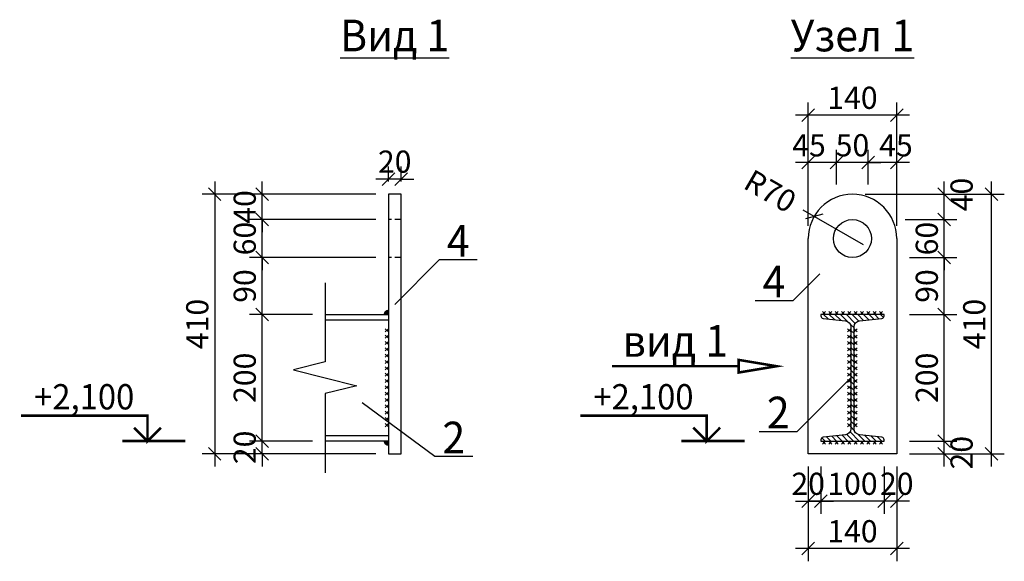
# Model space of a CAD drawing. Units: millimetres. Extents: x 31793 to 94564, y -735366 to -359704.
# Drawn here: x 41449 to 43006, y -361864 to -361008 of the extents above; entities that cross this region are included whole.
import ezdxf

# ---------------------------------------------------------------- set-up
doc = ezdxf.new("R2010")
doc.units = ezdxf.units.MM
doc.header["$PDMODE"] = 34
doc.header["$PDSIZE"] = -7
doc.linetypes.add('DASHED2', pattern=[0.375, 0.25, -0.125])
doc.layers.get('Defpoints').update_dxf_attribs({"color": 252, "lineweight": 5})
doc.styles.add('Arch-Dim', font='romans.shx', dxfattribs={"width": 0.75, "height": 35})
doc.dimstyles.new('Arch-M-10', dxfattribs={"dimscale": 100, "dimtxt": 2.5, "dimasz": 0.2, "dimexe": 0.2, "dimexo": 0.2, "dimgap": 0.1, "dimtad": 1, "dimtoh": 1, "dimdec": 0, "dimzin": 3, "dimdsep": 46, "dimtxsty": 'Arch-Dim', "dimblk": 'OBLIQUE', "dimcen": 0.2, "dimdle": 0.2, "dimazin": 2, "dimtfac": 0.75, "dimtdec": 0, "dimtix": 1, "dimtmove": 2, "dimatfit": 2, "dimfxl": 1, "dimtolj": 1, "dimtzin": 0, "dimarcsym": 0})

# ---------------------------------------------------------------- blocks, each defined once
blk = doc.blocks.new('_OBLIQUE')
at = {"color": 0, "linetype": 'ByBlock'}
blk.add_line((-0.5, -0.5), (0.5, 0.5), dxfattribs=at)
blk = doc.blocks.new('*D674')
at = {"color": 0, "lineweight": -2}
for p, q in [((42695.5, -361714.3), (42695.5, -361864.3)), ((42835.5, -361714.3), (42835.5, -361864.3)), ((42855.5, -361844.3), (42675.5, -361844.3))]:
    blk.add_line(p, q, dxfattribs=at)
at = {"layer": 'Defpoints', "color": 0}
for p in [(42695.5, -361694.3), (42835.5, -361694.3), (42695.5, -361844.3)]:
    blk.add_point(p, dxfattribs=at)
at = {"color": 0, "lineweight": -2, "xscale": 20, "yscale": 20, "zscale": 20, "rotation": 180}
blk.add_blockref('_OBLIQUE', (42695.5, -361844.3), dxfattribs=at)
at = {"color": 0, "lineweight": -2, "xscale": 20, "yscale": 20, "zscale": 20}
blk.add_blockref('_OBLIQUE', (42835.5, -361844.3), dxfattribs=at)
at = {"color": 0, "insert": (42765.5, -361816.8), "char_height": 35, "attachment_point": 5, "style": 'Arch-Dim'}
blk.add_mtext('\\A1;140', dxfattribs=at)
blk = doc.blocks.new('*D662')
at = {"color": 0, "lineweight": -2}
for p, q in [((42815.5, -361714.3), (42815.5, -361789.3)), ((42835.5, -361714.3), (42835.5, -361789.3)), ((42855.5, -361769.3), (42795.5, -361769.3))]:
    blk.add_line(p, q, dxfattribs=at)
at = {"layer": 'Defpoints', "color": 0}
for p in [(42815.5, -361694.3), (42835.5, -361694.3), (42815.5, -361769.3)]:
    blk.add_point(p, dxfattribs=at)
at = {"color": 0, "lineweight": -2, "xscale": 20, "yscale": 20, "zscale": 20, "rotation": 180}
blk.add_blockref('_OBLIQUE', (42815.5, -361769.3), dxfattribs=at)
at = {"color": 0, "lineweight": -2, "xscale": 20, "yscale": 20, "zscale": 20}
blk.add_blockref('_OBLIQUE', (42835.5, -361769.3), dxfattribs=at)
at = {"color": 0, "insert": (42835.5, -361741.8), "char_height": 35, "attachment_point": 5, "style": 'Arch-Dim'}
blk.add_mtext('\\A1;20', dxfattribs=at)
blk = doc.blocks.new('*D663')
at = {"color": 0, "lineweight": -2}
for p, q in [((42715.5, -361714.3), (42715.5, -361789.3)), ((42815.5, -361714.3), (42815.5, -361789.3)), ((42835.5, -361769.3), (42695.5, -361769.3))]:
    blk.add_line(p, q, dxfattribs=at)
at = {"layer": 'Defpoints', "color": 0}
for p in [(42715.5, -361694.3), (42815.5, -361694.3), (42715.5, -361769.3)]:
    blk.add_point(p, dxfattribs=at)
at = {"color": 0, "lineweight": -2, "xscale": 20, "yscale": 20, "zscale": 20, "rotation": 180}
blk.add_blockref('_OBLIQUE', (42715.5, -361769.3), dxfattribs=at)
at = {"color": 0, "lineweight": -2, "xscale": 20, "yscale": 20, "zscale": 20}
blk.add_blockref('_OBLIQUE', (42815.5, -361769.3), dxfattribs=at)
at = {"color": 0, "insert": (42765.5, -361741.8), "char_height": 35, "attachment_point": 5, "style": 'Arch-Dim'}
blk.add_mtext('\\A1;100', dxfattribs=at)
blk = doc.blocks.new('*D664')
at = {"color": 0, "lineweight": -2}
for p, q in [((42695.5, -361714.3), (42695.5, -361789.3)), ((42715.5, -361714.3), (42715.5, -361789.3)), ((42675.5, -361769.3), (42735.5, -361769.3))]:
    blk.add_line(p, q, dxfattribs=at)
at = {"layer": 'Defpoints', "color": 0}
for p in [(42695.5, -361694.3), (42715.5, -361694.3), (42715.5, -361769.3)]:
    blk.add_point(p, dxfattribs=at)
at = {"color": 0, "lineweight": -2, "xscale": 20, "yscale": 20, "zscale": 20, "rotation": 180}
blk.add_blockref('_OBLIQUE', (42695.5, -361769.3), dxfattribs=at)
at = {"color": 0, "lineweight": -2, "xscale": 20, "yscale": 20, "zscale": 20}
blk.add_blockref('_OBLIQUE', (42715.5, -361769.3), dxfattribs=at)
at = {"color": 0, "insert": (42695.5, -361741.8), "char_height": 35, "attachment_point": 5, "style": 'Arch-Dim'}
blk.add_mtext('\\A1;20', dxfattribs=at)
blk = doc.blocks.new('*D665')
at = {"color": 0, "lineweight": -2}
for p, q in [((42985.5, -361714.3), (42985.5, -361264.3)), ((42785.5, -361284.3), (43005.5, -361284.3)), ((42855.5, -361694.3), (43005.5, -361694.3))]:
    blk.add_line(p, q, dxfattribs=at)
at = {"layer": 'Defpoints', "color": 0}
for p in [(42765.5, -361284.3), (42985.5, -361284.3), (42835.5, -361694.3)]:
    blk.add_point(p, dxfattribs=at)
at = {"color": 0, "lineweight": -2, "xscale": 20, "yscale": 20, "zscale": 20}
for p, rotation in [((42985.5, -361284.3), 90), ((42985.5, -361694.3), 270)]:
    blk.add_blockref('_OBLIQUE', p, dxfattribs=dict(at, rotation=rotation))
at = {"color": 0, "insert": (42958, -361489.3), "char_height": 35, "attachment_point": 5, "rotation": 90, "style": 'Arch-Dim'}
blk.add_mtext('\\A1;410', dxfattribs=at)
blk = doc.blocks.new('*D666')
at = {"color": 0, "lineweight": -2}
for p, q in [((42910.5, -361694.3), (42910.5, -361454.3)), ((42855.5, -361474.3), (42930.5, -361474.3)), ((42855.5, -361674.3), (42930.5, -361674.3))]:
    blk.add_line(p, q, dxfattribs=at)
at = {"layer": 'Defpoints', "color": 0}
for p in [(42835.5, -361474.3), (42910.5, -361474.3), (42835.5, -361674.3)]:
    blk.add_point(p, dxfattribs=at)
at = {"color": 0, "lineweight": -2, "xscale": 20, "yscale": 20, "zscale": 20}
for p, rotation in [((42910.5, -361474.3), 90), ((42910.5, -361674.3), 270)]:
    blk.add_blockref('_OBLIQUE', p, dxfattribs=dict(at, rotation=rotation))
at = {"color": 0, "insert": (42883, -361574.3), "char_height": 35, "attachment_point": 5, "rotation": 90, "style": 'Arch-Dim'}
blk.add_mtext('\\A1;200', dxfattribs=at)
blk = doc.blocks.new('*D667')
at = {"color": 0, "lineweight": -2}
for p, q in [((42910.5, -361714.3), (42910.5, -361654.3)), ((42855.5, -361674.3), (42930.5, -361674.3)), ((42855.5, -361694.3), (42930.5, -361694.3))]:
    blk.add_line(p, q, dxfattribs=at)
at = {"layer": 'Defpoints', "color": 0}
for p in [(42835.5, -361674.3), (42910.5, -361674.3), (42835.5, -361694.3)]:
    blk.add_point(p, dxfattribs=at)
at = {"color": 0, "lineweight": -2, "xscale": 20, "yscale": 20, "zscale": 20}
for p, rotation in [((42910.5, -361674.3), 90), ((42910.5, -361694.3), 270)]:
    blk.add_blockref('_OBLIQUE', p, dxfattribs=dict(at, rotation=rotation))
at = {"color": 0, "insert": (42938, -361692.7), "char_height": 35, "attachment_point": 5, "rotation": 90, "style": 'Arch-Dim'}
blk.add_mtext('\\A1;20', dxfattribs=at)
blk = doc.blocks.new('*D668')
at = {"color": 0, "lineweight": -2}
for p, q in [((42910.5, -361494.3), (42910.5, -361364.3)), ((42855.5, -361384.3), (42930.5, -361384.3)), ((42855.5, -361474.3), (42930.5, -361474.3))]:
    blk.add_line(p, q, dxfattribs=at)
at = {"layer": 'Defpoints', "color": 0}
for p in [(42835.5, -361384.3), (42910.5, -361384.3), (42835.5, -361474.3)]:
    blk.add_point(p, dxfattribs=at)
at = {"color": 0, "lineweight": -2, "xscale": 20, "yscale": 20, "zscale": 20}
for p, rotation in [((42910.5, -361384.3), 90), ((42910.5, -361474.3), 270)]:
    blk.add_blockref('_OBLIQUE', p, dxfattribs=dict(at, rotation=rotation))
at = {"color": 0, "insert": (42883, -361429.3), "char_height": 35, "attachment_point": 5, "rotation": 90, "style": 'Arch-Dim'}
blk.add_mtext('\\A1;90', dxfattribs=at)
blk = doc.blocks.new('*D669')
at = {"color": 0, "lineweight": -2}
for p, q in [((42910.5, -361324.3), (42910.5, -361304.3)), ((42848.8, -361324.3), (42930.5, -361324.3)), ((42910.5, -361384.3), (42910.5, -361324.3)), ((42855.5, -361384.3), (42930.5, -361384.3)), ((42910.5, -361384.3), (42910.5, -361404.3))]:
    blk.add_line(p, q, dxfattribs=at)
at = {"layer": 'Defpoints', "color": 0}
for p in [(42828.8, -361324.3), (42910.5, -361324.3), (42835.5, -361384.3)]:
    blk.add_point(p, dxfattribs=at)
at = {"color": 0, "lineweight": -2, "xscale": 20, "yscale": 20, "zscale": 20}
for p, rotation in [((42910.5, -361324.3), 270), ((42910.5, -361384.3), 90)]:
    blk.add_blockref('_OBLIQUE', p, dxfattribs=dict(at, rotation=rotation))
at = {"color": 0, "insert": (42883, -361354.3), "char_height": 35, "attachment_point": 5, "rotation": 90, "style": 'Arch-Dim'}
blk.add_mtext('\\A1;60', dxfattribs=at)
blk = doc.blocks.new('*D670')
at = {"color": 0, "lineweight": -2}
for p, q in [((42910.5, -361344.3), (42910.5, -361264.3)), ((42785.5, -361284.3), (42930.5, -361284.3)), ((42848.8, -361324.3), (42930.5, -361324.3))]:
    blk.add_line(p, q, dxfattribs=at)
at = {"layer": 'Defpoints', "color": 0}
for p in [(42765.5, -361284.3), (42910.5, -361284.3), (42828.8, -361324.3)]:
    blk.add_point(p, dxfattribs=at)
at = {"color": 0, "lineweight": -2, "xscale": 20, "yscale": 20, "zscale": 20}
for p, rotation in [((42910.5, -361284.3), 90), ((42910.5, -361324.3), 270)]:
    blk.add_blockref('_OBLIQUE', p, dxfattribs=dict(at, rotation=rotation))
at = {"color": 0, "insert": (42938, -361284.7), "char_height": 35, "attachment_point": 5, "rotation": 90, "style": 'Arch-Dim'}
blk.add_mtext('\\A1;40', dxfattribs=at)
blk = doc.blocks.new('*D675')
at = {"color": 0, "lineweight": -2}
for p, q in [((42790.5, -361268.9), (42790.5, -361214.3)), ((42835.5, -361334.3), (42835.5, -361214.3)), ((42855.5, -361234.3), (42770.5, -361234.3))]:
    blk.add_line(p, q, dxfattribs=at)
at = {"layer": 'Defpoints', "color": 0}
for p in [(42790.5, -361234.3), (42790.5, -361288.9), (42835.5, -361354.3)]:
    blk.add_point(p, dxfattribs=at)
at = {"color": 0, "lineweight": -2, "xscale": 20, "yscale": 20, "zscale": 20, "rotation": 180}
blk.add_blockref('_OBLIQUE', (42790.5, -361234.3), dxfattribs=at)
at = {"color": 0, "lineweight": -2, "xscale": 20, "yscale": 20, "zscale": 20}
blk.add_blockref('_OBLIQUE', (42835.5, -361234.3), dxfattribs=at)
at = {"color": 0, "insert": (42834.3, -361206.8), "char_height": 35, "attachment_point": 5, "style": 'Arch-Dim'}
blk.add_mtext('\\A1;45', dxfattribs=at)
blk = doc.blocks.new('*D671')
at = {"color": 0, "lineweight": -2}
for p, q in [((42740.5, -361268.9), (42740.5, -361214.3)), ((42790.5, -361268.9), (42790.5, -361214.3)), ((42740.5, -361234.3), (42720.5, -361234.3)), ((42790.5, -361234.3), (42740.5, -361234.3)), ((42790.5, -361234.3), (42810.5, -361234.3))]:
    blk.add_line(p, q, dxfattribs=at)
at = {"layer": 'Defpoints', "color": 0}
for p in [(42740.5, -361234.3), (42740.5, -361288.9), (42790.5, -361288.9)]:
    blk.add_point(p, dxfattribs=at)
at = {"color": 0, "lineweight": -2, "xscale": 20, "yscale": 20, "zscale": 20}
blk.add_blockref('_OBLIQUE', (42740.5, -361234.3), dxfattribs=at)
at = {"color": 0, "lineweight": -2, "xscale": 20, "yscale": 20, "zscale": 20, "rotation": 180}
blk.add_blockref('_OBLIQUE', (42790.5, -361234.3), dxfattribs=at)
at = {"color": 0, "insert": (42765.5, -361206.8), "char_height": 35, "attachment_point": 5, "style": 'Arch-Dim'}
blk.add_mtext('\\A1;50', dxfattribs=at)
blk = doc.blocks.new('*D676')
at = {"color": 0, "lineweight": -2}
for p, q in [((42695.5, -361334.3), (42695.5, -361214.3)), ((42740.5, -361268.9), (42740.5, -361214.3)), ((42760.5, -361234.3), (42675.5, -361234.3))]:
    blk.add_line(p, q, dxfattribs=at)
at = {"layer": 'Defpoints', "color": 0}
for p in [(42695.5, -361234.3), (42740.5, -361288.9), (42695.5, -361354.3)]:
    blk.add_point(p, dxfattribs=at)
at = {"color": 0, "lineweight": -2, "xscale": 20, "yscale": 20, "zscale": 20, "rotation": 180}
blk.add_blockref('_OBLIQUE', (42695.5, -361234.3), dxfattribs=at)
at = {"color": 0, "lineweight": -2, "xscale": 20, "yscale": 20, "zscale": 20}
blk.add_blockref('_OBLIQUE', (42740.5, -361234.3), dxfattribs=at)
at = {"color": 0, "insert": (42696.8, -361206.8), "char_height": 35, "attachment_point": 5, "style": 'Arch-Dim'}
blk.add_mtext('\\A1;45', dxfattribs=at)
blk = doc.blocks.new('*D672')
at = {"color": 0, "lineweight": -2}
for p, q in [((42695.5, -361334.3), (42695.5, -361139.3)), ((42835.5, -361334.3), (42835.5, -361139.3)), ((42855.5, -361159.3), (42675.5, -361159.3))]:
    blk.add_line(p, q, dxfattribs=at)
at = {"layer": 'Defpoints', "color": 0}
for p in [(42695.5, -361159.3), (42695.5, -361354.3), (42835.5, -361354.3)]:
    blk.add_point(p, dxfattribs=at)
at = {"color": 0, "lineweight": -2, "xscale": 20, "yscale": 20, "zscale": 20, "rotation": 180}
blk.add_blockref('_OBLIQUE', (42695.5, -361159.3), dxfattribs=at)
at = {"color": 0, "lineweight": -2, "xscale": 20, "yscale": 20, "zscale": 20}
blk.add_blockref('_OBLIQUE', (42835.5, -361159.3), dxfattribs=at)
at = {"color": 0, "insert": (42765.5, -361131.8), "char_height": 35, "attachment_point": 5, "style": 'Arch-Dim'}
blk.add_mtext('\\A1;140', dxfattribs=at)
blk = doc.blocks.new('*D677')
at = {"color": 0, "lineweight": -2}
for p, q in [((41832.2, -361674.3), (41832.2, -361654.3)), ((41911.8, -361674.3), (41812.2, -361674.3)), ((41832.2, -361694.3), (41832.2, -361674.3)), ((42011.8, -361694.3), (41812.2, -361694.3)), ((41832.2, -361694.3), (41832.2, -361714.3))]:
    blk.add_line(p, q, dxfattribs=at)
at = {"layer": 'Defpoints', "color": 0}
for p in [(41832.2, -361674.3), (41931.8, -361674.3), (42031.8, -361694.3)]:
    blk.add_point(p, dxfattribs=at)
at = {"color": 0, "lineweight": -2, "xscale": 20, "yscale": 20, "zscale": 20}
for p, rotation in [((41832.2, -361674.3), 270), ((41832.2, -361694.3), 90)]:
    blk.add_blockref('_OBLIQUE', p, dxfattribs=dict(at, rotation=rotation))
at = {"color": 0, "insert": (41804.7, -361684.3), "char_height": 35, "attachment_point": 5, "rotation": 90, "style": 'Arch-Dim'}
blk.add_mtext('\\A1;20', dxfattribs=at)
blk = doc.blocks.new('*D678')
at = {"color": 0, "lineweight": -2}
for p, q in [((41832.2, -361694.3), (41832.2, -361454.3)), ((41911.8, -361474.3), (41812.2, -361474.3)), ((41911.8, -361674.3), (41812.2, -361674.3))]:
    blk.add_line(p, q, dxfattribs=at)
at = {"layer": 'Defpoints', "color": 0}
for p in [(41832.2, -361474.3), (41931.8, -361474.3), (41931.8, -361674.3)]:
    blk.add_point(p, dxfattribs=at)
at = {"color": 0, "lineweight": -2, "xscale": 20, "yscale": 20, "zscale": 20}
for p, rotation in [((41832.2, -361474.3), 90), ((41832.2, -361674.3), 270)]:
    blk.add_blockref('_OBLIQUE', p, dxfattribs=dict(at, rotation=rotation))
at = {"color": 0, "insert": (41804.7, -361574.3), "char_height": 35, "attachment_point": 5, "rotation": 90, "style": 'Arch-Dim'}
blk.add_mtext('\\A1;200', dxfattribs=at)
blk = doc.blocks.new('*D679')
at = {"color": 0, "lineweight": -2}
for p, q in [((41832.2, -361494.3), (41832.2, -361364.3)), ((42011.8, -361384.3), (41812.2, -361384.3)), ((41911.8, -361474.3), (41812.2, -361474.3))]:
    blk.add_line(p, q, dxfattribs=at)
at = {"layer": 'Defpoints', "color": 0}
for p in [(41832.2, -361384.3), (42031.8, -361384.3), (41931.8, -361474.3)]:
    blk.add_point(p, dxfattribs=at)
at = {"color": 0, "lineweight": -2, "xscale": 20, "yscale": 20, "zscale": 20}
for p, rotation in [((41832.2, -361384.3), 90), ((41832.2, -361474.3), 270)]:
    blk.add_blockref('_OBLIQUE', p, dxfattribs=dict(at, rotation=rotation))
at = {"color": 0, "insert": (41804.7, -361429.3), "char_height": 35, "attachment_point": 5, "rotation": 90, "style": 'Arch-Dim'}
blk.add_mtext('\\A1;90', dxfattribs=at)
blk = doc.blocks.new('*D680')
at = {"color": 0, "lineweight": -2}
for p, q in [((41832.2, -361324.3), (41832.2, -361304.3)), ((42011.8, -361324.3), (41812.2, -361324.3)), ((41832.2, -361384.3), (41832.2, -361324.3)), ((42011.8, -361384.3), (41812.2, -361384.3)), ((41832.2, -361384.3), (41832.2, -361404.3))]:
    blk.add_line(p, q, dxfattribs=at)
at = {"layer": 'Defpoints', "color": 0}
for p in [(41832.2, -361324.3), (42031.8, -361324.3), (42031.8, -361384.3)]:
    blk.add_point(p, dxfattribs=at)
at = {"color": 0, "lineweight": -2, "xscale": 20, "yscale": 20, "zscale": 20}
for p, rotation in [((41832.2, -361324.3), 270), ((41832.2, -361384.3), 90)]:
    blk.add_blockref('_OBLIQUE', p, dxfattribs=dict(at, rotation=rotation))
at = {"color": 0, "insert": (41804.7, -361354.3), "char_height": 35, "attachment_point": 5, "rotation": 90, "style": 'Arch-Dim'}
blk.add_mtext('\\A1;60', dxfattribs=at)
blk = doc.blocks.new('*D681')
at = {"color": 0, "lineweight": -2}
for p, q in [((41832.2, -361284.3), (41832.2, -361264.3)), ((42011.8, -361284.3), (41812.2, -361284.3)), ((41832.2, -361324.3), (41832.2, -361284.3)), ((42011.8, -361324.3), (41812.2, -361324.3)), ((41832.2, -361324.3), (41832.2, -361344.3))]:
    blk.add_line(p, q, dxfattribs=at)
at = {"layer": 'Defpoints', "color": 0}
for p in [(41832.2, -361284.3), (42031.8, -361284.3), (42031.8, -361324.3)]:
    blk.add_point(p, dxfattribs=at)
at = {"color": 0, "lineweight": -2, "xscale": 20, "yscale": 20, "zscale": 20}
for p, rotation in [((41832.2, -361284.3), 270), ((41832.2, -361324.3), 90)]:
    blk.add_blockref('_OBLIQUE', p, dxfattribs=dict(at, rotation=rotation))
at = {"color": 0, "insert": (41804.7, -361304.3), "char_height": 35, "attachment_point": 5, "rotation": 90, "style": 'Arch-Dim'}
blk.add_mtext('\\A1;40', dxfattribs=at)
blk = doc.blocks.new('*D673')
at = {"color": 0, "lineweight": -2}
for p, q in [((41757.2, -361264.3), (41757.2, -361714.3)), ((42011.8, -361284.3), (41737.2, -361284.3)), ((42011.8, -361694.3), (41737.2, -361694.3))]:
    blk.add_line(p, q, dxfattribs=at)
at = {"layer": 'Defpoints', "color": 0}
for p in [(42031.8, -361284.3), (41757.2, -361694.3), (42031.8, -361694.3)]:
    blk.add_point(p, dxfattribs=at)
at = {"color": 0, "lineweight": -2, "xscale": 20, "yscale": 20, "zscale": 20}
for p, rotation in [((41757.2, -361284.3), 90), ((41757.2, -361694.3), 270)]:
    blk.add_blockref('_OBLIQUE', p, dxfattribs=dict(at, rotation=rotation))
at = {"color": 0, "insert": (41729.7, -361489.3), "char_height": 35, "attachment_point": 5, "rotation": 90, "style": 'Arch-Dim'}
blk.add_mtext('\\A1;410', dxfattribs=at)
blk = doc.blocks.new('*D682')
at = {"color": 0, "lineweight": -2}
for p, q in [((42031.8, -361264.3), (42031.8, -361240.2)), ((42051.8, -361264.3), (42051.8, -361240.2)), ((42031.8, -361260.2), (42011.8, -361260.2)), ((42051.8, -361260.2), (42031.8, -361260.2)), ((42051.8, -361260.2), (42071.8, -361260.2))]:
    blk.add_line(p, q, dxfattribs=at)
at = {"layer": 'Defpoints', "color": 0}
for p in [(42031.8, -361260.2), (42031.8, -361284.3), (42051.8, -361284.3)]:
    blk.add_point(p, dxfattribs=at)
at = {"color": 0, "lineweight": -2, "xscale": 20, "yscale": 20, "zscale": 20}
blk.add_blockref('_OBLIQUE', (42031.8, -361260.2), dxfattribs=at)
at = {"color": 0, "lineweight": -2, "xscale": 20, "yscale": 20, "zscale": 20, "rotation": 180}
blk.add_blockref('_OBLIQUE', (42051.8, -361260.2), dxfattribs=at)
at = {"color": 0, "insert": (42041.8, -361232.7), "char_height": 35, "attachment_point": 5, "style": 'Arch-Dim'}
blk.add_mtext('\\A1;20', dxfattribs=at)
blk = doc.blocks.new('*D683')
at = {"color": 0, "lineweight": -2}
blk.add_line((42782.9, -361364.3), (42687.6, -361309.3), dxfattribs=at)
at = {"layer": 'Defpoints', "color": 0}
for p in [(42704.9, -361319.3), (42765.5, -361354.3)]:
    blk.add_point(p, dxfattribs=at)
at = {"color": 0, "lineweight": -2, "xscale": 20, "yscale": 20, "zscale": 20, "rotation": 149.9963177960554}
blk.add_blockref('_OBLIQUE', (42704.9, -361319.3), dxfattribs=at)
at = {"color": 0, "insert": (42635.6, -361279.3), "char_height": 35, "attachment_point": 5, "rotation": 329.9963, "style": 'Arch-Dim'}
blk.add_mtext('\\A1;R70', dxfattribs=at)

msp = doc.modelspace()

# ---------------------------------------------------------------- hatches: boundary and pattern name
for points in [[(42031.8, -361466.8), (42031.8, -361474.3), (42024.3, -361474.3, -0.414214)], [(42031.8, -361681.8), (42031.8, -361674.3), (42024.3, -361674.3, 0.414214)]]:
    msp.add_hatch(color=256).paths.add_polyline_path(points)
h = msp.add_hatch()
h.set_pattern_fill('ANSI31', color=256, scale=2, style=0)
h.set_pattern_definition([(135, (44874.1044, -14601.901), (4.49012806, 4.49012806), [])])
h.paths.add_polyline_path([(42719.1, -361480.5, -0.383864), (42715.5, -361476.5), (42715.5, -361474.3), (42815.5, -361474.3), (42815.5, -361476.5, -0.383864), (42812, -361480.5), (42776.6, -361484.2, 0.383864), (42768.1, -361493.6), (42768.1, -361655, 0.383864), (42776.6, -361664.5), (42812, -361668.2, -0.383864), (42815.5, -361672.2), (42815.5, -361674.3), (42715.5, -361674.3), (42715.5, -361672.2, -0.383864), (42719.1, -361668.2), (42754.4, -361664.5, 0.383864), (42762.9, -361655), (42762.9, -361493.6, 0.383864), (42754.4, -361484.2)])

# ---------------------------------------------------------------- linework, layer by layer
at = {"linetype": 'DASHED2', "ltscale": 40}
for p, q in [((42051.8, -361324.3), (42031.8, -361324.3)), ((42051.8, -361384.3), (42031.8, -361384.3))]:
    msp.add_line(p, q, dxfattribs=at)
for p, q in [((42695.5, -361694.3), (42695.5, -361354.3)), ((42835.5, -361354.3), (42835.5, -361694.3)), ((41931.8, -361474.3), (42031.8, -361474.3)), ((41931.8, -361482.7), (42031.8, -361482.7)), ((42031.8, -361665.9), (41931.8, -361665.9)), ((42031.8, -361674.3), (41931.8, -361674.3)), ((42835.5, -361694.3), (42695.5, -361694.3))]:
    msp.add_line(p, q)
at = {"lineweight": 5}
for p, q in [((42723, -361469.3), (42718, -361474.3)), ((42718, -361469.3), (42723, -361474.3)), ((42733, -361469.3), (42728, -361474.3)), ((42728, -361469.3), (42733, -361474.3)), ((42743, -361469.3), (42738, -361474.3)), ((42738, -361469.3), (42743, -361474.3)), ((42753, -361469.3), (42748, -361474.3)), ((42748, -361469.3), (42753, -361474.3)), ((42763, -361469.3), (42758, -361474.3)), ((42758, -361469.3), (42763, -361474.3)), ((42773, -361469.3), (42768, -361474.3)), ((42768, -361469.3), (42773, -361474.3)), ((42783, -361469.3), (42778, -361474.3)), ((42778, -361469.3), (42783, -361474.3)), ((42793, -361469.3), (42788, -361474.3)), ((42788, -361469.3), (42793, -361474.3)), ((42803, -361469.3), (42798, -361474.3)), ((42798, -361469.3), (42803, -361474.3)), ((42813, -361469.3), (42808, -361474.3)), ((42808, -361469.3), (42813, -361474.3)), ((42031.8, -361496.8), (42026.8, -361501.8)), ((42031.8, -361501.8), (42026.8, -361496.8)), ((42762.9, -361496.8), (42757.9, -361501.8)), ((42762.9, -361501.8), (42757.9, -361496.8)), ((42768.1, -361496.8), (42773.1, -361501.8)), ((42768.1, -361501.8), (42773.1, -361496.8)), ((42031.8, -361506.8), (42026.8, -361511.8)), ((42031.8, -361511.8), (42026.8, -361506.8)), ((42762.9, -361506.8), (42757.9, -361511.8)), ((42762.9, -361511.8), (42757.9, -361506.8)), ((42768.1, -361506.8), (42773.1, -361511.8)), ((42768.1, -361511.8), (42773.1, -361506.8)), ((42031.8, -361516.8), (42026.8, -361521.8)), ((42031.8, -361521.8), (42026.8, -361516.8)), ((42031.8, -361526.8), (42026.8, -361531.8)), ((42031.8, -361531.8), (42026.8, -361526.8)), ((42762.9, -361516.8), (42757.9, -361521.8)), ((42762.9, -361521.8), (42757.9, -361516.8)), ((42762.9, -361526.8), (42757.9, -361531.8)), ((42762.9, -361531.8), (42757.9, -361526.8)), ((42768.1, -361516.8), (42773.1, -361521.8)), ((42768.1, -361521.8), (42773.1, -361516.8)), ((42768.1, -361526.8), (42773.1, -361531.8)), ((42768.1, -361531.8), (42773.1, -361526.8)), ((42031.8, -361536.8), (42026.8, -361541.8)), ((42031.8, -361541.8), (42026.8, -361536.8)), ((42762.9, -361536.8), (42757.9, -361541.8)), ((42762.9, -361541.8), (42757.9, -361536.8)), ((42768.1, -361536.8), (42773.1, -361541.8)), ((42768.1, -361541.8), (42773.1, -361536.8)), ((42031.8, -361546.8), (42026.8, -361551.8)), ((42031.8, -361551.8), (42026.8, -361546.8)), ((42031.8, -361556.8), (42026.8, -361561.8)), ((42031.8, -361561.8), (42026.8, -361556.8)), ((42762.9, -361546.8), (42757.9, -361551.8)), ((42762.9, -361551.8), (42757.9, -361546.8)), ((42762.9, -361556.8), (42757.9, -361561.8)), ((42762.9, -361561.8), (42757.9, -361556.8)), ((42768.1, -361546.8), (42773.1, -361551.8)), ((42768.1, -361551.8), (42773.1, -361546.8)), ((42768.1, -361556.8), (42773.1, -361561.8)), ((42768.1, -361561.8), (42773.1, -361556.8)), ((42031.8, -361566.8), (42026.8, -361571.8)), ((42031.8, -361571.8), (42026.8, -361566.8)), ((42762.9, -361566.8), (42757.9, -361571.8)), ((42762.9, -361571.8), (42757.9, -361566.8)), ((42768.1, -361566.8), (42773.1, -361571.8)), ((42768.1, -361571.8), (42773.1, -361566.8)), ((42031.8, -361576.8), (42026.8, -361581.8)), ((42031.8, -361581.8), (42026.8, -361576.8)), ((42031.8, -361586.8), (42026.8, -361591.8)), ((42031.8, -361591.8), (42026.8, -361586.8)), ((42762.9, -361576.8), (42757.9, -361581.8)), ((42762.9, -361581.8), (42757.9, -361576.8)), ((42762.9, -361586.8), (42757.9, -361591.8)), ((42762.9, -361591.8), (42757.9, -361586.8)), ((42768.1, -361576.8), (42773.1, -361581.8)), ((42768.1, -361581.8), (42773.1, -361576.8)), ((42768.1, -361586.8), (42773.1, -361591.8)), ((42768.1, -361591.8), (42773.1, -361586.8)), ((42031.8, -361596.8), (42026.8, -361601.8)), ((42031.8, -361601.8), (42026.8, -361596.8)), ((42031.8, -361606.8), (42026.8, -361611.8)), ((42031.8, -361611.8), (42026.8, -361606.8)), ((42762.9, -361596.8), (42757.9, -361601.8)), ((42762.9, -361601.8), (42757.9, -361596.8)), ((42762.9, -361606.8), (42757.9, -361611.8)), ((42762.9, -361611.8), (42757.9, -361606.8)), ((42768.1, -361596.8), (42773.1, -361601.8)), ((42768.1, -361601.8), (42773.1, -361596.8)), ((42768.1, -361606.8), (42773.1, -361611.8)), ((42768.1, -361611.8), (42773.1, -361606.8)), ((42031.8, -361616.8), (42026.8, -361621.8)), ((42031.8, -361621.8), (42026.8, -361616.8)), ((42762.9, -361616.8), (42757.9, -361621.8)), ((42762.9, -361621.8), (42757.9, -361616.8)), ((42768.1, -361616.8), (42773.1, -361621.8)), ((42768.1, -361621.8), (42773.1, -361616.8)), ((42031.8, -361626.8), (42026.8, -361631.8)), ((42031.8, -361631.8), (42026.8, -361626.8)), ((42031.8, -361636.8), (42026.8, -361641.8)), ((42031.8, -361641.8), (42026.8, -361636.8)), ((42762.9, -361626.8), (42757.9, -361631.8)), ((42762.9, -361631.8), (42757.9, -361626.8)), ((42762.9, -361636.8), (42757.9, -361641.8)), ((42762.9, -361641.8), (42757.9, -361636.8)), ((42768.1, -361626.8), (42773.1, -361631.8)), ((42768.1, -361631.8), (42773.1, -361626.8)), ((42768.1, -361636.8), (42773.1, -361641.8)), ((42768.1, -361641.8), (42773.1, -361636.8)), ((42031.8, -361646.8), (42026.8, -361651.8)), ((42031.8, -361651.8), (42026.8, -361646.8)), ((42762.9, -361646.8), (42757.9, -361651.8)), ((42762.9, -361651.8), (42757.9, -361646.8)), ((42768.1, -361646.8), (42773.1, -361651.8)), ((42768.1, -361651.8), (42773.1, -361646.8)), ((42723, -361679.3), (42718, -361674.3)), ((42718, -361679.3), (42723, -361674.3)), ((42733, -361679.3), (42728, -361674.3)), ((42728, -361679.3), (42733, -361674.3)), ((42743, -361679.3), (42738, -361674.3)), ((42738, -361679.3), (42743, -361674.3)), ((42753, -361679.3), (42748, -361674.3)), ((42748, -361679.3), (42753, -361674.3)), ((42763, -361679.3), (42758, -361674.3)), ((42758, -361679.3), (42763, -361674.3)), ((42773, -361679.3), (42768, -361674.3)), ((42768, -361679.3), (42773, -361674.3)), ((42783, -361679.3), (42778, -361674.3)), ((42778, -361679.3), (42783, -361674.3)), ((42793, -361679.3), (42788, -361674.3)), ((42788, -361679.3), (42793, -361674.3)), ((42803, -361679.3), (42798, -361674.3)), ((42798, -361679.3), (42803, -361674.3)), ((42813, -361679.3), (42808, -361674.3)), ((42808, -361679.3), (42813, -361674.3))]:
    msp.add_line(p, q, dxfattribs=at)
msp.add_lwpolyline([(42051.8, -361284.3), (42031.8, -361284.3), (42031.8, -361694.3), (42051.8, -361694.3)], close=True)
for points in [[(42172.3, -361388), (42112.3, -361388), (42041.8, -361458.4)], [(42611.5, -361452.2), (42671.5, -361452.2), (42713.9, -361409.8)], [(41931.8, -361424.3), (41931.8, -361549.3), (41881.8, -361561.8), (41981.8, -361586.8), (41931.8, -361599.3), (41931.8, -361724.3)], [(42618.1, -361659.2), (42678.1, -361659.2), (42762.9, -361574.3)], [(42165.2, -361698.7), (42105.2, -361698.7), (41990.4, -361613.8)], [(42165.2, -361698.7), (42105.2, -361698.7), (41990.4, -361613.8)]]:
    msp.add_lwpolyline(points)
msp.add_lwpolyline([(42815.5, -361674.3), (42815.5, -361672.2, 0.383864), (42812, -361668.2), (42776.6, -361664.5, -0.383864), (42768.1, -361655), (42768.1, -361493.6, -0.383864), (42776.6, -361484.2), (42812, -361480.5, 0.383864), (42815.5, -361476.5), (42815.5, -361474.3), (42715.5, -361474.3), (42715.5, -361476.5, 0.383864), (42719.1, -361480.5), (42754.4, -361484.2, -0.383864), (42762.9, -361493.6), (42762.9, -361655, -0.383864), (42754.4, -361664.5), (42719.1, -361668.2, 0.383864), (42715.5, -361672.2), (42715.5, -361674.3), (42815.5, -361674.3)], format="xyb")
at = {"const_width": 4}
for points in [[(42585.5, -361556), (42585.5, -361566), (42645.5, -361556), (42645.5, -361556), (42645.5, -361556), (42645.5, -361556), (42585.5, -361546), (42585.5, -361556), (42385.5, -361556)], [(41451, -361634.3), (41651, -361634.3), (41651, -361674.3), (41672.2, -361653.1), (41651, -361674.3), (41711, -361674.3), (41611, -361674.3), (41651, -361674.3), (41629.8, -361653.1)], [(42335.1, -361634.3), (42535.1, -361634.3), (42535.1, -361674.3), (42556.3, -361653.1), (42535.1, -361674.3), (42595.1, -361674.3), (42495.1, -361674.3), (42535.1, -361674.3), (42513.9, -361653.1)]]:
    msp.add_lwpolyline(points, dxfattribs=at)
msp.add_circle((42765.5, -361354.3), 30)
msp.add_arc((42765.5, -361354.3), 70, 0, 180)

# ---------------------------------------------------------------- texts
at = {"ltscale": 500, "attachment_point": 5}
for s, insert, char_height, width in [('{\\Farial|c204;\\W0.95;\\LВид 1}', (42041.8, -361033.4), 50, 318.28), ('{\\Farial|c204;\\W0.95;\\LУзел 1}', (42765.5, -361033.4), 50, 318.28), ('{\\Farial|c204;\\W0.95;4}', (42142.3, -361358), 50, 66.954), ('{\\Farial|c204;\\W0.95;4}', (42641.5, -361422.2), 50, 66.954), ('{\\Farial|c204;\\W0.95;вид 1}', (42485.5, -361516), 50, 180.178), ('{\\Farial|c204;\\W0.95;+2,100}', (41551, -361604.3), 40, 66.954), ('{\\Farial|c204;\\W0.95;+2,100}', (42435.1, -361604.3), 40, 66.954), ('{\\Farial|c204;\\W0.95;2}', (42648.1, -361629.2), 50, 66.954), ('{\\Farial|c204;\\W0.95;2}', (42135.2, -361668.7), 50, 66.954)]:
    msp.add_mtext(s, dxfattribs=dict(at, insert=insert, char_height=char_height, width=width))

# ---------------------------------------------------------------- dimensions: what is measured, and where the dimension line sits
at = {"color": 8}
for base, p1, p2, angle, picture, middle in [((42695.5, -361159.3), (42835.5, -361354.3), (42695.5, -361354.3), 180, '*D672', (42765.5, -361131.8)), ((42740.5, -361234.3), (42790.5, -361288.9), (42740.5, -361288.9), 180, '*D671', (42765.5, -361206.8)), ((42031.8, -361260.2), (42051.8, -361284.3), (42031.8, -361284.3), 180, '*D682', (42041.8, -361232.7)), ((41757.2, -361694.3), (42031.8, -361284.3), (42031.8, -361694.3), 90, '*D673', (41729.7, -361489.3)), ((41832.2, -361284.3), (42031.8, -361324.3), (42031.8, -361284.3), 90, '*D681', (41804.7, -361304.3)), ((42985.5, -361284.3), (42835.5, -361694.3), (42765.5, -361284.3), 90, '*D665', (42958, -361489.3)), ((41832.2, -361324.3), (42031.8, -361384.3), (42031.8, -361324.3), 90, '*D680', (41804.7, -361354.3)), ((42910.5, -361324.3), (42835.5, -361384.3), (42828.8, -361324.3), 90, '*D669', (42883, -361354.3)), ((41832.2, -361384.3), (41931.8, -361474.3), (42031.8, -361384.3), 90, '*D679', (41804.7, -361429.3)), ((42910.5, -361384.3), (42835.5, -361474.3), (42835.5, -361384.3), 90, '*D668', (42883, -361429.3)), ((41832.2, -361474.3), (41931.8, -361674.3), (41931.8, -361474.3), 90, '*D678', (41804.7, -361574.3)), ((42910.5, -361474.3), (42835.5, -361674.3), (42835.5, -361474.3), 90, '*D666', (42883, -361574.3)), ((41832.2, -361674.3), (42031.8, -361694.3), (41931.8, -361674.3), 90, '*D677', (41804.7, -361684.3)), ((42695.5, -361844.3), (42835.5, -361694.3), (42695.5, -361694.3), 180, '*D674', (42765.5, -361816.8)), ((42715.5, -361769.3), (42815.5, -361694.3), (42715.5, -361694.3), 180, '*D663', (42765.5, -361741.8))]:
    dim = msp.add_linear_dim(base=base, p1=p1, p2=p2, angle=angle, dimstyle='Arch-M-10', dxfattribs=at)
    dim.commit()
    dim.dimension.update_dxf_attribs({"geometry": picture, "text_midpoint": middle})
for base, p1, p2, angle, picture, middle in [((42695.5, -361234.3), (42740.5, -361288.9), (42695.5, -361354.3), 180, '*D676', (42696.8, -361206.8)), ((42790.5, -361234.3), (42835.5, -361354.3), (42790.5, -361288.9), 180, '*D675', (42834.3, -361206.8)), ((42910.5, -361284.3), (42828.8, -361324.3), (42765.5, -361284.3), 90, '*D670', (42938, -361284.7)), ((42910.5, -361674.3), (42835.5, -361694.3), (42835.5, -361674.3), 90, '*D667', (42938, -361692.7)), ((42815.5, -361769.3), (42835.5, -361694.3), (42815.5, -361694.3), 180, '*D662', (42835.5, -361741.8))]:
    dim = msp.add_linear_dim(base=base, p1=p1, p2=p2, angle=angle, dimstyle='Arch-M-10', dxfattribs=at)
    dim.commit()
    dim.dimension.update_dxf_attribs({"geometry": picture, "text_midpoint": middle, "dimtype": 160})
dim = msp.add_radius_dim(center=(42765.5, -361354.3), mpoint=(42704.9, -361319.3), dimstyle='Arch-M-10', dxfattribs=at)
dim.commit()
dim.dimension.update_dxf_attribs({"geometry": '*D683', "text_midpoint": (42635.6, -361279.3), "dimtype": 164})
dim = msp.add_linear_dim(base=(42715.5, -361769.3), p1=(42695.5, -361694.3), p2=(42715.5, -361694.3), dimstyle='Arch-M-10', dxfattribs=at)
dim.commit()
dim.dimension.update_dxf_attribs({"geometry": '*D664', "text_midpoint": (42695.5, -361741.8), "dimtype": 160})

doc.saveas('drawing.dxf')
